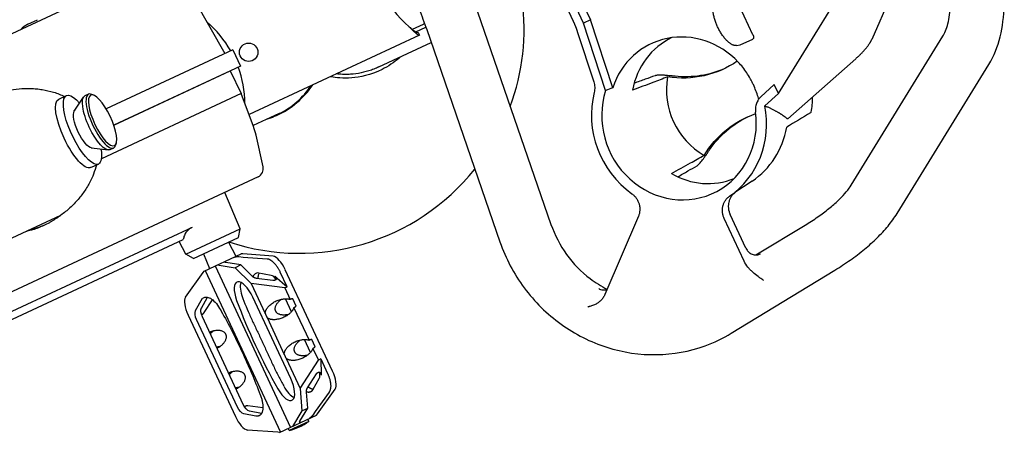
# Model space of a CAD drawing. Units: millimetres. Extents: x -5883 to 5865, y -7514 to 7530.
# Drawn here: x -4498 to -3950, y -1579 to -1338 of the extents above; entities that cross this region are included whole.
import ezdxf

# ---------------------------------------------------------------- set-up
doc = ezdxf.new("R2010")
doc.units = ezdxf.units.MM
doc.layers.add('2d', color=230, linetype='Continuous')

msp = doc.modelspace()

# ---------------------------------------------------------------- linework, layer by layer
at = {"layer": '2d'}
for p, q in [((-4234.35, -1221.58), (-4180.19, -1337.72)), ((-4184.11, -1339.51), (-4238.24, -1223.43)), ((-4241.03, -1228.56), (-4189.83, -1338.35)), ((-3998.16, -1290.69), (-4023.67, -1348.57)), ((-4420.04, -1307.15), (-4750.96, -1461.47)), ((-4075.54, -1378.73), (-4030.59, -1305.81)), ((-4089.76, -1346.07), (-4100.21, -1323.66)), ((-4400.28, -1327.03), (-4383.67, -1356.39)), ((-4242.96, -1333.31), (-4202.17, -1451.4)), ((-4493.15, -1340.12), (-4487.75, -1337.6)), ((-4273.23, -1340.2), (-4279.31, -1343.03)), ((-4277.43, -1344.36), (-4271.79, -1341.73)), ((-4180.19, -1337.72), (-4184.11, -1339.51)), ((-4171.78, -1376.99), (-4184.11, -1339.51)), ((-4167.79, -1375.42), (-4180.19, -1337.72)), ((-4275.32, -1346.14), (-4370.13, -1390.35)), ((-4271.31, -1343.1), (-4230.53, -1461.19)), ((-4187.52, -1344.2), (-4178.34, -1372.1)), ((-4035.17, -1429.61), (-3984.1, -1346.77)), ((-4297.89, -1363.89), (-4268.81, -1350.33)), ((-4098.86, -1351.99), (-4096.94, -1351.64)), ((-4096.88, -1351.62), (-4089.88, -1348.35)), ((-4379.2, -1354.3), (-4449.65, -1387.15)), ((-4379.2, -1354.3), (-4374.97, -1363.37)), ((-4374.97, -1363.37), (-4445.42, -1396.22)), ((-4032.62, -1359.31), (-4070.31, -1392.79)), ((-4009.63, -1445.36), (-3958.57, -1362.51)), ((-4445.42, -1396.22), (-4380.72, -1366.06)), ((-4380.72, -1366.06), (-4374.58, -1378.64)), ((-4077.93, -1373.59), (-4085.39, -1380.46)), ((-4075.54, -1378.73), (-4077.93, -1373.59)), ((-4476.03, -1381.8), (-4471.71, -1379.79)), ((-4459.48, -1379.05), (-4461.49, -1379.99)), ((-4456.43, -1379.66), (-4457.6, -1379.16)), ((-4374.52, -1378.61), (-4452.32, -1414.89)), ((-4367.63, -1397.06), (-4374.52, -1378.61)), ((-4083.14, -1385.48), (-4075.54, -1378.73)), ((-4467.36, -1388.47), (-4462.24, -1380.66)), ((-4467.15, -1388.14), (-4467.71, -1388.4)), ((-4353.42, -1389.78), (-4367.83, -1396.5)), ((-4070.31, -1392.79), (-4070.56, -1392.76)), ((-4362.33, -1419.36), (-4366.24, -1401.74)), ((-4444.04, -1406.23), (-4444.41, -1407.44)), ((-4457.43, -1408.99), (-4457.99, -1409.25)), ((-4457.82, -1408.94), (-4448.54, -1410.03)), ((-4445.53, -1408.95), (-4447.55, -1409.9)), ((-4458.28, -1419.87), (-4453.97, -1417.86)), ((-4365.1, -1424.97), (-4696.02, -1579.29)), ((-4090.25, -1427.37), (-4099.78, -1433.74)), ((-4375.05, -1453.89), (-4383.65, -1433.63)), ((-4093.71, -1464.72), (-4102.5, -1445.88)), ((-4474.97, -1446.46), (-4568.84, -1490.23)), ((-4153.53, -1446.94), (-4172.22, -1490.46)), ((-4094.71, -1471.84), (-4105.78, -1448.1)), ((-4088.09, -1468.45), (-4059.89, -1451.28)), ((-4401.71, -1453.08), (-4555.47, -1524.78)), ((-4405.38, -1468.03), (-4375.05, -1453.89)), ((-4376.09, -1458.79), (-4375.05, -1453.89)), ((-4537.41, -1520.77), (-4406.72, -1459.83)), ((-4405.38, -1468.03), (-4409.01, -1460.9)), ((-4400.96, -1470.38), (-4376.09, -1458.79)), ((-4381.55, -1461.33), (-4377.56, -1469.18)), ((-4400.96, -1470.38), (-4405.38, -1468.03)), ((-4395.5, -1467.84), (-4392.06, -1475.94)), ((-4395.14, -1477.38), (-4374.47, -1467.74)), ((-4373.52, -1467.89), (-4374.47, -1467.74)), ((-4356.74, -1469.11), (-4373.52, -1467.89)), ((-4085.58, -1467.72), (-4085.63, -1467.75)), ((-4374.69, -1473.98), (-4382.97, -1472.69)), ((-4375.76, -1469.33), (-4373.38, -1469.7)), ((-4373.38, -1469.7), (-4360.08, -1470.66)), ((-4094.47, -1472.34), (-4094.47, -1472.34)), ((-4405.49, -1491.84), (-4395.64, -1478.2)), ((-4395.64, -1478.2), (-4395.14, -1477.38)), ((-4394.53, -1477.09), (-4352.65, -1566.91)), ((-4388.97, -1474.5), (-4347.09, -1564.32)), ((-4387.89, -1474), (-4377.79, -1475.56)), ((-4374.69, -1473.98), (-4377.79, -1475.56)), ((-4377.79, -1475.56), (-4368.91, -1484.38)), ((-4368.27, -1480.35), (-4374.69, -1473.98)), ((-4357.75, -1479.79), (-4365.55, -1478.3)), ((-4348.89, -1486.24), (-4352.77, -1477.91)), ((-4323.64, -1533.09), (-4349.97, -1476.61)), ((-4101.82, -1511.94), (-4044.28, -1476.9)), ((-4368.91, -1484.38), (-4361.14, -1501.04)), ((-4350.31, -1486.73), (-4368.91, -1484.38)), ((-4356.84, -1482.62), (-4365.98, -1481.46)), ((-4355.8, -1480.16), (-4348.89, -1486.24)), ((-4350.31, -1486.73), (-4348.89, -1486.24)), ((-4350.31, -1486.73), (-4347.31, -1493.16)), ((-4399.84, -1499.41), (-4395.97, -1492.49)), ((-4396.66, -1497.93), (-4393.3, -1491.92)), ((-4395.08, -1500.45), (-4390.5, -1493.34)), ((-4346.93, -1537.11), (-4368.01, -1491.91)), ((-4346.56, -1499.99), (-4349.91, -1492.79)), ((-4343.92, -1496.89), (-4345.85, -1492.76)), ((-4345.17, -1497.75), (-4336.75, -1515.82)), ((-4404.09, -1501.85), (-4377.76, -1558.33)), ((-4376.58, -1553.11), (-4399.3, -1504.38)), ((-4373.4, -1551.63), (-4396.12, -1502.89)), ((-4360.1, -1503.28), (-4350.57, -1523.7)), ((-4335.99, -1522.64), (-4339.35, -1515.45)), ((-4333.36, -1519.54), (-4335.28, -1515.42)), ((-4334.61, -1520.41), (-4331.57, -1526.92)), ((-4349.53, -1525.94), (-4341.72, -1542.68)), ((-4341.72, -1542.68), (-4331.57, -1526.92)), ((-4330.28, -1526.15), (-4331.57, -1526.92)), ((-4330.28, -1526.15), (-4326.43, -1534.39)), ((-4330.28, -1526.15), (-4330.06, -1535.36)), ((-4337.6, -1542.32), (-4332.61, -1534.57)), ((-4334.41, -1543.11), (-4331.04, -1537.09)), ((-4341.72, -1542.68), (-4340.69, -1555.03)), ((-4337.48, -1553.67), (-4338.22, -1544.79)), ((-4325.58, -1544.65), (-4333.39, -1555.46)), ((-4332.09, -1556.73), (-4322.24, -1543.1)), ((-4362.43, -1553.47), (-4370.85, -1552.4)), ((-4363.15, -1556.51), (-4369.93, -1555.23)), ((-4340.69, -1555.03), (-4346, -1563.81)), ((-4341.85, -1560.89), (-4337.48, -1553.67)), ((-4340.69, -1555.03), (-4337.48, -1553.67)), ((-4333.39, -1555.46), (-4334.63, -1557.52)), ((-4366.33, -1558), (-4373.12, -1556.71)), ((-4353.26, -1567.19), (-4332.59, -1557.56)), ((-4336.93, -1561.04), (-4347.8, -1566.11)), ((-4336.93, -1561.04), (-4337.49, -1559.84)), ((-4332.59, -1557.56), (-4332.09, -1556.73)), ((-4354.21, -1567.05), (-4370.99, -1565.83)), ((-4347.8, -1566.11), (-4348.36, -1564.91)), ((-4353.26, -1567.19), (-4354.21, -1567.05))]:
    msp.add_line(p, q, dxfattribs=at)
msp.add_circle((-4370.35, -1355.7), 5.14, dxfattribs=at)
for centre, radius, start, end in [((-4242.11, -1295.89), 60, 180.3757, 229.6244), ((-4342.1, -1342.52), 125, 339.7446, 7.278), ((-4486.36, -1353.56), 15.06, 116.8166, 136.3277), ((-4432.44, -1384.64), 60, 29.7802, 49.5705), ((-4274.08, -1338.38), 2, 295, 320.7211), ((-4432.44, -1384.64), 60, 0.4332, 20.2199), ((-4418.21, -1378.01), 37.61, 17.3471, 17.3597), ((-4375.96, -1345.62), 50, 295, 325.6835), ((-4400.41, -1409.32), 35, 12.5, 20.5), ((-4342.1, -1342.52), 125, 251.7245, 321.3121), ((-4367.21, -1420.44), 5, 295, 12.5), ((-4357.47, -1531.18), 36.25, 285.4728, 304.5273)]:
    msp.add_arc(centre, radius, start, end, dxfattribs=at)
for centre, major_axis, ratio, start_param, end_param in [((-4127.52, -1391.42), (-18.88, 40.48), 0.939693, -1.231405, 0.787561), ((-4116.67, -1386.36), (-18.1, 38.82), 0.939693, 0.001643, 0.929393), ((-4099.93, -1378.55), (16.9, -36.25), 0.939693, -2.216278, -0.925314), ((-4369.5, -1355.3), (-36.26, -16.91), 0.951057, 1.570796, 2.166315), ((-4452.5, -1394), (-6.97, 14.95), 0.309017, -0.330927, 1.588023), ((-4130.93, -1393.01), (21.66, -46.45), 0.939693, -2.284059, -1.028713), ((-4130.93, -1393.01), (19.12, -41), 0.939693, -2.349675, 1.248973), ((-4130.93, -1393.01), (21.66, -46.45), 0.939693, 0.156048, 1.306723), ((-4452.5, -1394), (6.97, -14.95), 0.309017, -1.55357, 0.330927), ((-4116.67, -1386.36), (20.64, -44.26), 0.939693, 0.144491, 0.927425), ((-4116.67, -1386.36), (18.1, -38.82), 0.939693, -0.929393, -0.047431), ((-4353.6, -1478.3), (-4.23, 9.06), 0.400098, -1.570796, -0.261799), ((-4372.1, -1493.82), (-4.77, 10.23), 0.400098, -1.570796, 1.376438), ((-4368.78, -1492.27), (4.77, -10.23), 0.400098, -2.723866, -1.765155), ((-4356.46, -1484.4), (-2.11, 4.53), 0.478451, -1.244536, -0.332223), ((-4400.47, -1500.16), (-4.23, 9.06), 0.400098, 0.261799, 1.570796), ((-4314.99, -1495.01), (59.95, -128.57), 0.400098, -1.765155, -1.380743), ((-4311.67, -1493.46), (59.95, -128.57), 0.400098, -1.765155, -1.750131), ((-4346.82, -1495.73), (2.11, -4.53), 0.478451, -2.475063, -2.427416), ((-4346.82, -1495.73), (2.11, -4.53), 0.478451, -0.714176, -0.66653), ((-4336.25, -1518.38), (2.11, -4.53), 0.478451, -2.475063, -2.427416), ((-4336.25, -1518.38), (2.11, -4.53), 0.478451, -0.714176, -0.66653), ((-4333.74, -1533.13), (2.11, -4.53), 0.478451, 0.331269, 1.243866), ((-4327.26, -1534.78), (4.23, -9.06), 0.400098, 0.261799, 1.570796), ((-4351.04, -1539.02), (4.8, -10.28), 0.400098, -1.380743, 1.570796), ((-4311.67, -1493.46), (59.95, -128.57), 0.400098, -1.391462, -1.380743), ((-4347.72, -1537.48), (4.8, -10.28), 0.400098, -1.380743, -0.415609), ((-4374.13, -1556.63), (4.23, -9.06), 0.400098, -1.570796, -0.261799)]:
    msp.add_ellipse(centre, major_axis=major_axis, ratio=ratio, start_param=start_param, end_param=end_param, dxfattribs=at)
at = {"layer": '2d', "extrusion": (0, 0, -1)}
for centre, major_axis, ratio, start_param, end_param in [((-4131.63, -1310.58), (25.41, -54.5), 0.939693, -0.157836, 0.560249), ((-4130.08, -1309.85), (25.41, -54.5), 0.939693, 0.015133, 0.51349), ((-4462.84, -1398.83), (8.87, -19.03), 0.308188, -0.000032, 3.97664), ((-4454.52, -1394.94), (-6.97, 14.95), 0.309017, -1.588023, 0), ((-4451.64, -1393.6), (6.55, -14.05), 0.309017, -4.729615514978159, 1.553569792201428), ((-4467.15, -1400.83), (8.87, -19.03), 0.308188, 0, 3.141561), ((-4467.15, -1400.83), (-8.87, 19.03), 0.308188, -0.000032, 0), ((-4461.99, -1398.42), (-4.86, 10.42), 0.309017, -1.588023, -0.188711), ((-4068.23, -1446.52), (-25.41, 54.5), 0.939693, -0.560249, 0.103568), ((-4066.68, -1445.8), (-25.41, 54.5), 0.939693, -0.51349, -0.015133), ((-4461.99, -1398.42), (4.86, -10.42), 0.309017, 0.188711, 1.55357), ((-4454.52, -1394.94), (6.97, -14.95), 0.309017, 0, 1.55357), ((-4462.84, -1398.83), (8.87, -19.03), 0.308188, -0.835637, -0.000032), ((-4397.14, -1503.37), (-2.11, 4.53), 0.478451, -1.570796, -0.332223), ((-4393.95, -1501.88), (-2.11, 4.53), 0.478451, -1.570796, -0.332223), ((-4374.41, -1552.1), (2.11, -4.53), 0.478451, 0.331269, 1.570796), ((-4371.23, -1550.62), (2.11, -4.53), 0.478451, 0.331269, 1.570796)]:
    msp.add_ellipse(centre, major_axis=major_axis, ratio=ratio, start_param=start_param, end_param=end_param, dxfattribs=at)
at = {"layer": '2d'}
for points, knots in [([(-3958.57, -1362.51), (-3955.66, -1357.8), (-3953.61, -1352.59), (-3950.86, -1341.55), (-3950.17, -1335.72), (-3949.94, -1323.64), (-3950.41, -1317.39), (-3952.41, -1304.68), (-3953.93, -1298.23), (-3957.93, -1285.41), (-3960.4, -1279.04), (-3963.28, -1272.86)], [3.48143, 3.48143, 3.48143, 3.48143, 3.727621, 3.727621, 3.973813, 3.973813, 4.220005, 4.220005, 4.466197, 4.466197, 4.712389, 4.712389, 4.712389, 4.712389]), ([(-3984.1, -1346.77), (-3983.09, -1345.12), (-3982.09, -1342.8), (-3980.6, -1336.84), (-3980.12, -1333.21), (-3979.97, -1325.03), (-3980.29, -1320.49), (-3981.8, -1310.89), (-3982.98, -1305.84), (-3986.16, -1295.66), (-3988.15, -1290.52), (-3990.47, -1285.54)], [3.48143, 3.48143, 3.48143, 3.48143, 3.727621, 3.727621, 3.973813, 3.973813, 4.220005, 4.220005, 4.466197, 4.466197, 4.712389, 4.712389, 4.712389, 4.712389]), ([(-4297.04, -1287.92), (-4294.96, -1291.4), (-4292.94, -1294.93), (-4289.05, -1302.07), (-4287.18, -1305.68), (-4283.59, -1312.99), (-4281.87, -1316.68), (-4278.58, -1324.13), (-4277.01, -1327.89), (-4274.04, -1335.45), (-4272.64, -1339.27), (-4271.31, -1343.1)], [1.4374286, 1.4374286, 1.4374286, 1.4374286, 1.4907757, 1.4907757, 1.5441228, 1.5441228, 1.5974699, 1.5974699, 1.6508169, 1.6508169, 1.704164, 1.704164, 1.704164, 1.704164]), ([(-4280.98, -1341.6), (-4280.45, -1342.16), (-4279.93, -1342.7), (-4279.16, -1343.47), (-4278.91, -1343.72), (-4278.42, -1344.19), (-4278.18, -1344.41), (-4277.72, -1344.82), (-4277.49, -1345.01), (-4277.06, -1345.35), (-4276.86, -1345.5), (-4276.47, -1345.75), (-4276.29, -1345.85), (-4275.95, -1346), (-4275.79, -1346.05), (-4275.64, -1346.08)], [0, 0, 0, 0, 0.002274369, 0.002274369, 0.003411554, 0.003411554, 0.004548738, 0.004548738, 0.005685923, 0.005685923, 0.006823108, 0.006823108, 0.007960292, 0.007960292, 0.009097477, 0.009097477, 0.009097477, 0.009097477]), ([(-4280.98, -1341.6), (-4280.55, -1341.97), (-4280.14, -1342.34), (-4279.52, -1342.86), (-4279.31, -1343.03), (-4278.92, -1343.35), (-4278.72, -1343.5), (-4278.34, -1343.78), (-4278.15, -1343.91), (-4277.79, -1344.15), (-4277.62, -1344.26), (-4277.28, -1344.44), (-4277.12, -1344.52), (-4276.81, -1344.65), (-4276.66, -1344.69), (-4276.52, -1344.72)], [0, 0, 0, 0, 0.001670435, 0.001670435, 0.002505653, 0.002505653, 0.00334087, 0.00334087, 0.004176088, 0.004176088, 0.005011305, 0.005011305, 0.005846523, 0.005846523, 0.006681741, 0.006681741, 0.006681741, 0.006681741]), ([(-4276.52, -1344.72), (-4276.38, -1344.75), (-4276.26, -1344.78), (-4276.09, -1344.81), (-4276.04, -1344.82), (-4276.03, -1344.81)], [0, 0, 0, 0, 0.000879824, 0.000879824, 0.001759649, 0.001759649, 0.001759649, 0.001759649]), ([(-4275.32, -1346.14), (-4275.32, -1346.14), (-4275.35, -1346.13), (-4275.46, -1346.11), (-4275.54, -1346.1), (-4275.64, -1346.08)], [0, 0, 0, 0, 0.000789307, 0.000789307, 0.001578614, 0.001578614, 0.001578614, 0.001578614]), ([(-4285.81, -1358.25), (-4286.06, -1358.49), (-4286.32, -1358.71), (-4289.49, -1361.43), (-4292.75, -1363.57), (-4302.51, -1368.44), (-4308.51, -1369.59), (-4317.84, -1370.35), (-4321.85, -1369.85), (-4324.48, -1369.39), (-4324.65, -1369.36), (-4324.98, -1369.29)], [-85.086019, -85.086019, -85.086019, -85.086019, -83.649886, -83.649886, -67.787821, -67.787821, -38.075503, -38.075503, -5.179185, -5.179185, -2.572126, -2.572126, -2.572126, -2.572126]), ([(-4297.89, -1363.89), (-4298.81, -1364.32), (-4299.74, -1364.71), (-4301.62, -1365.44), (-4302.56, -1365.77), (-4304.46, -1366.35), (-4305.41, -1366.62), (-4308.29, -1367.3), (-4310.23, -1367.63), (-4313.17, -1367.92), (-4314.15, -1367.99), (-4315.63, -1368.03), (-4316.13, -1368.04), (-4317.12, -1368.03), (-4317.62, -1368.02), (-4319.29, -1367.96), (-4320.46, -1367.87), (-4321.61, -1367.72)], [0.15695758, 0.15695758, 0.15695758, 0.15695758, 0.15999258, 0.15999258, 0.16294009, 0.16294009, 0.1658876, 0.1658876, 0.17178261, 0.17178261, 0.17473012, 0.17473012, 0.17620388, 0.17620388, 0.17767763, 0.17767763, 0.18116039, 0.18116039, 0.18116039, 0.18116039]), ([(-4089.57, -1373.72), (-4089.84, -1373.14), (-4090.12, -1372.57), (-4090.7, -1371.44), (-4090.99, -1370.88), (-4091.92, -1369.23), (-4092.57, -1368.16), (-4093.96, -1366.07), (-4094.69, -1365.06), (-4096.24, -1363.09), (-4097.06, -1362.13), (-4097.93, -1361.21)], [0.01464596, 0.01464596, 0.01464596, 0.01464596, 0.01653195, 0.01653195, 0.01841794, 0.01841794, 0.02218992, 0.02218992, 0.02596189, 0.02596189, 0.02973387, 0.02973387, 0.02973387, 0.02973387]), ([(-4133.1, -1369.05), (-4133.37, -1369.02), (-4133.65, -1369), (-4134.2, -1368.94), (-4134.76, -1368.88), (-4135.32, -1368.83), (-4135.89, -1368.77), (-4136.18, -1368.75), (-4137.03, -1368.67), (-4137.59, -1368.62), (-4138.41, -1368.56), (-4138.68, -1368.54), (-4139.21, -1368.51), (-4139.48, -1368.49), (-4140.24, -1368.45), (-4140.73, -1368.43), (-4141.64, -1368.42), (-4142.06, -1368.43), (-4142.83, -1368.47), (-4143.17, -1368.5), (-4143.62, -1368.57), (-4143.76, -1368.6), (-4144.02, -1368.66), (-4144.13, -1368.69), (-4144.23, -1368.73)], [0.01217527, 0.01217527, 0.01217527, 0.01217527, 0.01302639, 0.01302639, 0.01387752, 0.01472865, 0.01472865, 0.01557977, 0.01557977, 0.01728203, 0.01728203, 0.01813315, 0.01813315, 0.01898428, 0.01898428, 0.02068653, 0.02068653, 0.02238878, 0.02238878, 0.02409103, 0.02409103, 0.02494216, 0.02494216, 0.02579329, 0.02579329, 0.02579329, 0.02579329]), ([(-4178.34, -1372.1), (-4178.02, -1373.06), (-4177.84, -1374.05), (-4177.76, -1376.06), (-4177.87, -1377.04), (-4178.11, -1378.01)], [0, 0, 0, 0, 0.003017421, 0.003017421, 0.006034842, 0.006034842, 0.006034842, 0.006034842]), ([(-4086.6, -1381.82), (-4086.71, -1381.4), (-4086.83, -1380.99), (-4087.3, -1379.41), (-4087.69, -1378.26), (-4088.57, -1375.97), (-4089.05, -1374.84), (-4089.57, -1373.72)], [0.006022636, 0.006022636, 0.006022636, 0.006022636, 0.007322981, 0.007322981, 0.010984472, 0.010984472, 0.014645962, 0.014645962, 0.014645962, 0.014645962]), ([(-4510.8, -1378.57), (-4509.76, -1378.23), (-4508.71, -1377.92), (-4506.59, -1377.36), (-4505.53, -1377.12), (-4502.34, -1376.48), (-4500.21, -1376.17), (-4495.93, -1375.81), (-4493.79, -1375.76), (-4490.56, -1375.86), (-4489.48, -1375.93), (-4487.33, -1376.14), (-4486.25, -1376.28), (-4483.05, -1376.79), (-4480.95, -1377.27), (-4477.83, -1378.23), (-4476.79, -1378.59), (-4474.77, -1379.39), (-4473.78, -1379.82), (-4472.8, -1380.3)], [0.04443669, 0.04443669, 0.04443669, 0.04443669, 0.04792293, 0.04792293, 0.05140917, 0.05140917, 0.05838165, 0.05838165, 0.06535412, 0.06535412, 0.06884036, 0.06884036, 0.0723266, 0.0723266, 0.07929907, 0.07929907, 0.08278531, 0.08278531, 0.08616266, 0.08616266, 0.08616266, 0.08616266]), ([(-4086.45, -1381.63), (-4086.59, -1381.81), (-4086.73, -1382), (-4087.06, -1382.52), (-4087.26, -1382.85), (-4087.6, -1383.55), (-4087.74, -1383.91), (-4088, -1384.63), (-4088.1, -1385.01), (-4088.27, -1385.77), (-4088.33, -1386.16), (-4088.45, -1387.34), (-4088.44, -1388.13), (-4088.33, -1388.93)], [0.001657269, 0.001657269, 0.001657269, 0.001657269, 0.002389178, 0.002389178, 0.003583767, 0.003583767, 0.004778356, 0.004778356, 0.005972945, 0.005972945, 0.007167534, 0.007167534, 0.009556712, 0.009556712, 0.009556712, 0.009556712]), ([(-4354.83, -1390.94), (-4355.42, -1391.21), (-4355.66, -1391.31), (-4357.54, -1392.12), (-4359.03, -1392.65), (-4360.55, -1393.11)], [-266.39945, -266.39945, -266.39945, -266.39945, -262.302342, -262.302342, -248.040592, -248.040592, -248.040592, -248.040592]), ([(-4057.51, -1389.01), (-4057.51, -1389.04), (-4057.52, -1389.06), (-4057.57, -1389.2), (-4057.67, -1389.3), (-4057.82, -1389.39)], [0.028644504, 0.028644504, 0.028644504, 0.028644504, 0.029010934, 0.029010934, 0.030713939, 0.030713939, 0.030713939, 0.030713939]), ([(-4120.88, -1418.8), (-4120.69, -1418.69), (-4120.49, -1418.54), (-4120.14, -1418.24), (-4120.02, -1418.13), (-4119.78, -1417.88), (-4119.65, -1417.75), (-4119.26, -1417.33), (-4118.98, -1417.02), (-4118.4, -1416.3), (-4118.1, -1415.92), (-4117.64, -1415.31), (-4117.49, -1415.1), (-4117.17, -1414.67), (-4117.01, -1414.45), (-4116.53, -1413.78), (-4116.21, -1413.32), (-4115.56, -1412.39), (-4115.23, -1411.91), (-4114.59, -1410.98), (-4114.28, -1410.52), (-4113.97, -1410.06)], [0.03093768, 0.03093768, 0.03093768, 0.03093768, 0.03264188, 0.03264188, 0.03349398, 0.03349398, 0.03434608, 0.03434608, 0.03605028, 0.03605028, 0.03775448, 0.03775448, 0.03860658, 0.03860658, 0.03945868, 0.03945868, 0.04116288, 0.04116288, 0.04286708, 0.04286708, 0.04457128, 0.04457128, 0.04457128, 0.04457128]), ([(-4456.71, -1423.56), (-4456.84, -1423.89), (-4456.98, -1424.23), (-4457.33, -1425.06), (-4457.56, -1425.56), (-4458.02, -1426.55), (-4458.26, -1427.05), (-4459, -1428.51), (-4459.53, -1429.45), (-4461.19, -1432.23), (-4462.41, -1433.99), (-4465.05, -1437.37), (-4466.47, -1438.97), (-4468.76, -1441.27), (-4469.55, -1442.02), (-4471.17, -1443.47), (-4471.99, -1444.17), (-4474.53, -1446.19), (-4476.3, -1447.44), (-4478.14, -1448.59)], [0.02802064, 0.02802064, 0.02802064, 0.02802064, 0.02917303, 0.02917303, 0.03092038, 0.03092038, 0.03266773, 0.03266773, 0.03616244, 0.03616244, 0.04315185, 0.04315185, 0.05014126, 0.05014126, 0.05363596, 0.05363596, 0.05713067, 0.05713067, 0.06412008, 0.06412008, 0.06412008, 0.06412008]), ([(-4059.89, -1451.28), (-4057.43, -1449.79), (-4055.1, -1448.26), (-4050.72, -1445.18), (-4048.68, -1443.62), (-4044.94, -1440.55), (-4043.25, -1439.02), (-4040.24, -1436.07), (-4038.94, -1434.64), (-4036.74, -1431.97), (-4035.85, -1430.72), (-4035.17, -1429.61)], [5.0728123, 5.0728123, 5.0728123, 5.0728123, 5.2085174, 5.2085174, 5.3442226, 5.3442226, 5.4799277, 5.4799277, 5.6156328, 5.6156328, 5.7513379, 5.7513379, 5.7513379, 5.7513379]), ([(-4157.14, -1434.4), (-4156.66, -1434.75), (-4156.22, -1435.12), (-4155.6, -1435.75), (-4155.4, -1435.96), (-4155.03, -1436.42), (-4154.84, -1436.65), (-4154.33, -1437.38), (-4154.03, -1437.89), (-4153.65, -1438.69), (-4153.53, -1438.96), (-4153.32, -1439.52), (-4153.23, -1439.8), (-4153.08, -1440.3), (-4153.03, -1440.51), (-4152.98, -1440.73)], [0, 0, 0, 0, 0.001768152, 0.001768152, 0.002652228, 0.002652228, 0.003536305, 0.003536305, 0.005304457, 0.005304457, 0.006188533, 0.006188533, 0.007072609, 0.007072609, 0.007737904, 0.007737904, 0.007737904, 0.007737904]), ([(-4099.54, -1433.57), (-4100, -1433.89), (-4100.42, -1434.25), (-4101.19, -1435.04), (-4101.55, -1435.48), (-4102.17, -1436.42), (-4102.44, -1436.91), (-4102.78, -1437.69), (-4102.88, -1437.95), (-4103.07, -1438.5), (-4103.15, -1438.77), (-4103.35, -1439.62), (-4103.43, -1440.18), (-4103.49, -1441.05), (-4103.49, -1441.34), (-4103.48, -1441.92), (-4103.46, -1442.21), (-4103.37, -1443.09), (-4103.26, -1443.66), (-4102.95, -1444.79), (-4102.75, -1445.35), (-4102.5, -1445.88)], [0, 0, 0, 0, 0.00175577, 0.00175577, 0.00351153, 0.00351153, 0.0052673, 0.0052673, 0.00614518, 0.00614518, 0.00702306, 0.00702306, 0.00877883, 0.00877883, 0.00965671, 0.00965671, 0.01053459, 0.01053459, 0.01229036, 0.01229036, 0.01404612, 0.01404612, 0.01404612, 0.01404612]), ([(-4105.78, -1448.1), (-4106.03, -1447.55), (-4106.24, -1447), (-4106.47, -1446.15), (-4106.54, -1445.86), (-4106.65, -1445.28), (-4106.69, -1444.99), (-4106.78, -1444.1), (-4106.79, -1443.52), (-4106.73, -1442.65), (-4106.7, -1442.36), (-4106.61, -1441.79), (-4106.56, -1441.5), (-4106.35, -1440.66), (-4106.16, -1440.11), (-4105.82, -1439.33), (-4105.69, -1439.08), (-4105.42, -1438.58), (-4105.27, -1438.34), (-4104.79, -1437.63), (-4104.43, -1437.2), (-4103.65, -1436.41), (-4103.21, -1436.04), (-4102.75, -1435.73)], [0, 0, 0, 0, 0.00176815, 0.00176815, 0.00265223, 0.00265223, 0.0035363, 0.0035363, 0.00530446, 0.00530446, 0.00618853, 0.00618853, 0.00707261, 0.00707261, 0.00884076, 0.00884076, 0.00972484, 0.00972484, 0.01060891, 0.01060891, 0.01237707, 0.01237707, 0.01414522, 0.01414522, 0.01414522, 0.01414522]), ([(-4152.98, -1440.73), (-4152.9, -1441.09), (-4152.84, -1441.45), (-4152.76, -1442.1), (-4152.74, -1442.4), (-4152.73, -1442.99), (-4152.73, -1443.28), (-4152.78, -1444.16), (-4152.86, -1444.73), (-4153.12, -1445.85), (-4153.3, -1446.41), (-4153.53, -1446.94)], [0.007737904, 0.007737904, 0.007737904, 0.007737904, 0.008840761, 0.008840761, 0.009724838, 0.009724838, 0.010608914, 0.010608914, 0.012377066, 0.012377066, 0.014145218, 0.014145218, 0.014145218, 0.014145218]), ([(-4044.28, -1476.9), (-4041.29, -1475.08), (-4038.4, -1473.19), (-4032.87, -1469.3), (-4030.24, -1467.3), (-4025.25, -1463.2), (-4022.9, -1461.09), (-4018.53, -1456.79), (-4016.5, -1454.59), (-4012.79, -1450.07), (-4011.11, -1447.76), (-4009.63, -1445.36)], [5.0728123, 5.0728123, 5.0728123, 5.0728123, 5.2085174, 5.2085174, 5.3442226, 5.3442226, 5.4799277, 5.4799277, 5.6156328, 5.6156328, 5.7513379, 5.7513379, 5.7513379, 5.7513379]), ([(-4490.36, -1454.29), (-4488.2, -1453.6), (-4486.1, -1452.77), (-4483.05, -1451.34), (-4482.05, -1450.83), (-4480.56, -1450.03), (-4480.07, -1449.75), (-4479.1, -1449.18), (-4478.62, -1448.89), (-4478.14, -1448.59)], [0.43378022, 0.43378022, 0.43378022, 0.43378022, 0.44095885, 0.44095885, 0.44454817, 0.44454817, 0.44634283, 0.44634283, 0.44813749, 0.44813749, 0.44813749, 0.44813749]), ([(-4202.17, -1451.4), (-4200.12, -1457.34), (-4197.16, -1463.02), (-4189.76, -1473.26), (-4185.32, -1477.81), (-4177.39, -1483.85), (-4174.23, -1485.83), (-4170.95, -1487.5)], [1.4449917, 1.4449917, 1.4449917, 1.4449917, 1.7566013, 1.7566013, 2.0674854, 2.0674854, 2.2541901, 2.2541901, 2.2541901, 2.2541901]), ([(-4401.71, -1453.08), (-4402.14, -1453.28), (-4402.55, -1453.51), (-4403.31, -1454.01), (-4403.66, -1454.28), (-4404.64, -1455.15), (-4405.17, -1455.82), (-4406.01, -1457.24), (-4406.31, -1458), (-4406.6, -1459.12), (-4406.67, -1459.48), (-4406.72, -1459.83)], [33.552951, 33.552951, 33.552951, 33.552951, 35.111222, 35.111222, 36.669493, 36.669493, 39.786035, 39.786035, 42.902577, 42.902577, 44.320878, 44.320878, 44.320878, 44.320878]), ([(-4230.53, -1461.19), (-4227.38, -1470.3), (-4222.82, -1478.94), (-4211.3, -1494.45), (-4204.35, -1501.31), (-4188.76, -1512.53), (-4180.13, -1516.89), (-4162.11, -1522.63), (-4152.72, -1524.03), (-4134.19, -1523.73), (-4125.03, -1522.07), (-4111.33, -1517.1), (-4106.43, -1514.75), (-4101.82, -1511.94)], [1.444992, 1.444992, 1.444992, 1.444992, 1.769994, 1.769994, 2.095484, 2.095484, 2.419629, 2.419629, 2.740778, 2.740778, 3.058108, 3.058108, 3.245683, 3.245683, 3.245683, 3.245683]), ([(-4093.71, -1464.72), (-4093.53, -1465.11), (-4093.32, -1465.47), (-4092.96, -1465.98), (-4092.83, -1466.14), (-4092.55, -1466.46), (-4092.41, -1466.61), (-4091.96, -1467.04), (-4091.63, -1467.3), (-4090.94, -1467.74), (-4090.57, -1467.93), (-4089.81, -1468.22), (-4089.42, -1468.33), (-4088.82, -1468.42), (-4088.62, -1468.44), (-4088.22, -1468.46), (-4088.02, -1468.45), (-4087.63, -1468.43), (-4087.43, -1468.4), (-4087.04, -1468.32), (-4086.85, -1468.28), (-4086.28, -1468.09), (-4085.92, -1467.93), (-4085.58, -1467.72)], [0, 0, 0, 0, 0.00125376, 0.00125376, 0.00188064, 0.00188064, 0.00250752, 0.00250752, 0.00376129, 0.00376129, 0.00501505, 0.00501505, 0.00626881, 0.00626881, 0.00689569, 0.00689569, 0.00752257, 0.00752257, 0.00814946, 0.00814946, 0.00877634, 0.00877634, 0.0100301, 0.0100301, 0.0100301, 0.0100301]), ([(-4083.74, -1482.7), (-4084.01, -1482.52), (-4084.27, -1482.34), (-4084.8, -1481.97), (-4085.07, -1481.79), (-4085.86, -1481.23), (-4086.38, -1480.85), (-4087.93, -1479.69), (-4088.94, -1478.89), (-4090.38, -1477.58), (-4090.85, -1477.13), (-4091.76, -1476.18), (-4092.2, -1475.69), (-4093.43, -1474.15), (-4094.15, -1473.05), (-4094.71, -1471.84)], [-0.00002468, -0.00002468, -0.00002468, -0.00002468, 0.00095644, 0.00095644, 0.00193756, 0.00193756, 0.00389981, 0.00389981, 0.0078243, 0.0078243, 0.00978654, 0.00978654, 0.01174879, 0.01174879, 0.01567328, 0.01567328, 0.01567328, 0.01567328]), ([(-4365.55, -1478.3), (-4365.82, -1478.43), (-4366.09, -1478.56), (-4366.94, -1478.95), (-4367.41, -1479.43), (-4367.84, -1480.25), (-4367.91, -1480.43), (-4367.98, -1480.61)], [1.879291, 1.879291, 1.879291, 1.879291, 3.758582, 3.758582, 7.726256, 7.726256, 8.689427, 8.689427, 8.689427, 8.689427]), ([(-4364.51, -1478.5), (-4364.77, -1478.96), (-4364.96, -1479.51), (-4365.16, -1480.58), (-4365.21, -1481.06), (-4365.23, -1481.56)], [7.0085, 7.0085, 7.0085, 7.0085, 9.850606, 9.850606, 11.809691, 11.809691, 11.809691, 11.809691]), ([(-4175.6, -1487.1), (-4175.26, -1487.31), (-4174.89, -1487.48), (-4174.14, -1487.74), (-4173.75, -1487.83), (-4172.97, -1487.92), (-4172.59, -1487.92), (-4172, -1487.86), (-4171.81, -1487.83), (-4171.43, -1487.75), (-4171.22, -1487.69), (-4171.02, -1487.62), (-4170.99, -1487.61)], [0, 0, 0, 0, 0.001226404, 0.001226404, 0.002452808, 0.002452808, 0.003679213, 0.003679213, 0.004292415, 0.004292415, 0.004905617, 0.004984043, 0.004984043, 0.004984043, 0.004984043]), ([(-4395.97, -1492.49), (-4395.92, -1492.46), (-4395.86, -1492.44), (-4395.06, -1492.06), (-4395.03, -1492.04), (-4394.59, -1491.91), (-4394.33, -1491.86), (-4393.34, -1491.84), (-4392.52, -1492.07), (-4390.78, -1493.04), (-4389.87, -1493.79), (-4388.1, -1495.71), (-4387.26, -1496.86), (-4386.52, -1498.13)], [0, 0, 0, 0, 0.092383, 0.092383, 1.410401, 1.410401, 2.970554, 2.970554, 7.264866, 7.264866, 11.745709, 11.745709, 16.23245, 16.23245, 16.23245, 16.23245]), ([(-4372.98, -1494.13), (-4372.23, -1496.09), (-4371.43, -1498.02), (-4369.74, -1501.88), (-4368.87, -1503.8), (-4367.09, -1507.63), (-4366.18, -1509.53), (-4364.37, -1513.36), (-4363.47, -1515.28), (-4362.57, -1517.2)], [0, 0, 0, 0, 0.00636765, 0.00636765, 0.0127353, 0.0127353, 0.01910294, 0.01910294, 0.02547059, 0.02547059, 0.02547059, 0.02547059]), ([(-4172.22, -1490.46), (-4172.48, -1491.08), (-4172.8, -1491.65), (-4173.34, -1492.45), (-4173.53, -1492.71), (-4173.94, -1493.22), (-4174.16, -1493.46), (-4174.83, -1494.16), (-4175.31, -1494.59), (-4176.34, -1495.34), (-4176.89, -1495.67), (-4177.48, -1495.93)], [0, 0, 0, 0, 0.00203675, 0.00203675, 0.003055125, 0.003055125, 0.0040735, 0.0040735, 0.00611025, 0.00611025, 0.008147, 0.008147, 0.008147, 0.008147]), ([(-4385.65, -1499.62), (-4383.55, -1503.37), (-4381.53, -1507.15), (-4377.63, -1514.77), (-4373.88, -1522.47), (-4370.4, -1530.29), (-4367.06, -1538.18), (-4365.47, -1542.16), (-4363.94, -1546.17)], [0, 0, 0, 0, 0.01284076, 0.01284076, 0.02568153, 0.03852229, 0.03852229, 0.05136306, 0.05136306, 0.05136306, 0.05136306]), ([(-4177.48, -1495.93), (-4178.15, -1496.22), (-4178.83, -1496.48), (-4179.89, -1496.83), (-4180.25, -1496.95), (-4180.79, -1497.11), (-4180.97, -1497.17), (-4181.34, -1497.28), (-4181.52, -1497.33), (-4181.7, -1497.38)], [0, 0, 0, 0, 0.002279523, 0.002279523, 0.003419285, 0.003419285, 0.003989166, 0.003989166, 0.004559047, 0.004559047, 0.004559047, 0.004559047]), ([(-4390.26, -1510.77), (-4390.45, -1510.82), (-4390.63, -1510.87), (-4390.99, -1511), (-4391.16, -1511.07), (-4391.48, -1511.22), (-4391.62, -1511.29), (-4391.86, -1511.43), (-4391.96, -1511.5), (-4392.05, -1511.58), (-4392.05, -1511.59), (-4392.06, -1511.6)], [0, 0, 0, 0, 0.00057504, 0.00057504, 0.001150081, 0.001150081, 0.001725121, 0.001725121, 0.002300161, 0.002300161, 0.002369239, 0.002369239, 0.002369239, 0.002369239]), ([(-4362.57, -1517.2), (-4361.68, -1519.12), (-4360.79, -1521.05), (-4359.02, -1524.9), (-4358.13, -1526.82), (-4356.35, -1530.64), (-4355.45, -1532.54), (-4353.58, -1536.3), (-4352.61, -1538.16), (-4351.59, -1539.99)], [0.02547059, 0.02547059, 0.02547059, 0.02547059, 0.03183808, 0.03183808, 0.03820558, 0.03820558, 0.04457307, 0.04457307, 0.05094056, 0.05094056, 0.05094056, 0.05094056]), ([(-4388.06, -1520.19), (-4388.05, -1520.18), (-4388.03, -1520.18), (-4387.92, -1520.17), (-4387.8, -1520.14), (-4387.54, -1520.04), (-4387.39, -1519.98), (-4387.08, -1519.83), (-4386.92, -1519.75), (-4386.59, -1519.56), (-4386.42, -1519.45), (-4386.27, -1519.34)], [0.002231286, 0.002231286, 0.002231286, 0.002231286, 0.002297231, 0.002297231, 0.002871539, 0.002871539, 0.003445847, 0.003445847, 0.004020155, 0.004020155, 0.004594463, 0.004594463, 0.004594463, 0.004594463]), ([(-4379.7, -1533.43), (-4379.88, -1533.48), (-4380.07, -1533.53), (-4380.43, -1533.66), (-4380.6, -1533.73), (-4380.91, -1533.87), (-4381.05, -1533.95), (-4381.3, -1534.09), (-4381.4, -1534.16), (-4381.48, -1534.24), (-4381.49, -1534.25), (-4381.5, -1534.25)], [0, 0, 0, 0, 0.00057504, 0.00057504, 0.001150081, 0.001150081, 0.001725121, 0.001725121, 0.002300161, 0.002300161, 0.002369239, 0.002369239, 0.002369239, 0.002369239]), ([(-4377.49, -1542.84), (-4377.48, -1542.84), (-4377.47, -1542.84), (-4377.36, -1542.83), (-4377.24, -1542.8), (-4376.97, -1542.7), (-4376.83, -1542.64), (-4376.51, -1542.49), (-4376.35, -1542.41), (-4376.02, -1542.21), (-4375.86, -1542.11), (-4375.7, -1541.99)], [0.002231286, 0.002231286, 0.002231286, 0.002231286, 0.002297231, 0.002297231, 0.002871539, 0.002871539, 0.003445847, 0.003445847, 0.004020155, 0.004020155, 0.004594463, 0.004594463, 0.004594463, 0.004594463])]:
    msp.add_open_spline(points, degree=3, knots=knots, dxfattribs=at)
for points, weights in [([(-4109.43, -1341.6), (-4112.58, -1334.81), (-4113.05, -1328.89), (-4110.59, -1326.83)], [1, 0.830558344582, 0.830558344582, 1]), ([(-4189.83, -1338.35), (-4188.94, -1340.25), (-4188.17, -1342.2), (-4187.52, -1344.2)], [1, 0.998678369526, 0.998678369526, 1]), ([(-4098.86, -1351.99), (-4102.01, -1352.55), (-4106.25, -1348.38), (-4109.43, -1341.6)], [1, 0.830558344562, 0.830558344562, 1]), ([(-4089.76, -1346.07), (-4089.26, -1347.14), (-4089.31, -1348.09), (-4089.88, -1348.35)], [1, 0.804737854124, 0.804737854124, 1]), ([(-4096.94, -1351.64), (-4096.92, -1351.63), (-4096.9, -1351.63), (-4096.88, -1351.62)], [1, 0.999986537126, 0.999986537126, 1]), ([(-4032.62, -1359.31), (-4028.13, -1355.32), (-4024.98, -1351.53), (-4023.67, -1348.57)], [1, 0.945851293325, 0.945851293325, 1]), ([(-4083.14, -1385.48), (-4077.79, -1387.71), (-4073.58, -1390.15), (-4070.56, -1392.76)], [1, 0.995444902123, 0.995444902123, 1]), ([(-4382.97, -1472.69), (-4383.6, -1472.6), (-4383.7, -1472.29), (-4383.26, -1471.84)], [1, 0.936713569447, 0.936713569447, 1]), ([(-4378.65, -1469.69), (-4377.41, -1469.36), (-4376.38, -1469.23), (-4375.76, -1469.33)], [1, 0.936713569447, 0.936713569447, 1]), ([(-4352.77, -1477.91), (-4354.76, -1473.65), (-4357.58, -1470.85), (-4360.08, -1470.66)], [1, 0.862235560194, 0.862235560194, 1]), ([(-4365.98, -1481.46), (-4366.83, -1481.35), (-4367.67, -1480.95), (-4368.27, -1480.35)], [1, 0.910683602523, 0.910683602523, 1]), ([(-4355.75, -1482.54), (-4356.06, -1482.64), (-4356.43, -1482.67), (-4356.84, -1482.62)], [1, 0.977283884193, 0.977283884193, 1]), ([(-4355.8, -1480.16), (-4354.68, -1481.15), (-4354.66, -1482.16), (-4355.75, -1482.54)], [1, 0.783726805077, 0.783726805077, 1]), ([(-4361.14, -1501.04), (-4361.25, -1495.48), (-4353.4, -1491.01), (-4347.31, -1493.16)], [1, 0.587117318156, 0.587117318156, 1]), ([(-4348.26, -1501.56), (-4357.13, -1503.56), (-4359.44, -1498.59), (-4352.21, -1493.08)], [0.980697703772, 0.557990333393, 0.557990333393, 0.980697703772]), ([(-4345.85, -1492.76), (-4346.31, -1492.88), (-4346.8, -1493.02), (-4347.31, -1493.16)], [1, 0.999707866574, 0.999707866574, 1]), ([(-4396.68, -1501.39), (-4396.11, -1501.54), (-4395.52, -1501.14), (-4395.08, -1500.45)], [0.730998793328, 0.734774562626, 0.824441631516, 1]), ([(-4386.52, -1498.13), (-4386.23, -1498.63), (-4385.94, -1499.12), (-4385.65, -1499.62)], [1, 0.999987358015, 0.999987358015, 1]), ([(-4345.17, -1497.75), (-4347.43, -1503.8), (-4355.91, -1506.94), (-4360.1, -1503.28)], [1, 0.587117318156, 0.587117318156, 1]), ([(-4345.17, -1497.75), (-4344.73, -1497.45), (-4344.31, -1497.16), (-4343.92, -1496.89)], [1, 0.999707866574, 0.999707866574, 1]), ([(-4361.14, -1501.04), (-4360.87, -1501.82), (-4360.52, -1502.58), (-4360.1, -1503.28)], [1, 0.979306673703, 0.979306673703, 1]), ([(-4390.04, -1510.72), (-4390.69, -1511.22), (-4391.26, -1511.75), (-4391.74, -1512.29)], [0.735721462948, 0.754967693597, 0.780335382545, 0.811824529794]), ([(-4386.27, -1519.34), (-4378.59, -1513.69), (-4381, -1508.52), (-4390.26, -1510.77)], [1, 0.551556234651, 0.551556234651, 1]), ([(-4350.57, -1523.7), (-4350.69, -1518.14), (-4342.84, -1513.66), (-4336.75, -1515.82)], [1, 0.587117318156, 0.587117318156, 1]), ([(-4337.69, -1524.22), (-4346.56, -1526.22), (-4348.88, -1521.25), (-4341.65, -1515.74)], [0.980697703772, 0.557990333393, 0.557990333393, 0.980697703772]), ([(-4335.28, -1515.42), (-4335.74, -1515.54), (-4336.23, -1515.67), (-4336.75, -1515.82)], [1, 0.999707866574, 0.999707866574, 1]), ([(-4388.38, -1519.49), (-4387.66, -1519.47), (-4386.89, -1519.38), (-4386.08, -1519.2)], [0.811824529794, 0.780335382545, 0.754967693597, 0.735721462948]), ([(-4334.61, -1520.41), (-4336.87, -1526.46), (-4345.34, -1529.6), (-4349.53, -1525.94)], [1, 0.587117318156, 0.587117318156, 1]), ([(-4334.61, -1520.41), (-4334.16, -1520.11), (-4333.75, -1519.82), (-4333.36, -1519.54)], [1, 0.999707866574, 0.999707866574, 1]), ([(-4350.57, -1523.7), (-4350.31, -1524.47), (-4349.95, -1525.24), (-4349.53, -1525.94)], [1, 0.979306673703, 0.979306673703, 1]), ([(-4379.47, -1533.38), (-4380.13, -1533.88), (-4380.7, -1534.41), (-4381.17, -1534.95)], [0.735721462948, 0.754967693597, 0.780335382545, 0.811824529794]), ([(-4375.7, -1541.99), (-4368.02, -1536.35), (-4370.43, -1531.17), (-4379.7, -1533.43)], [1, 0.551556234651, 0.551556234651, 1]), ([(-4332.61, -1534.57), (-4332.39, -1534.23), (-4332.13, -1533.96), (-4331.85, -1533.79)], [1, 0.977283884193, 0.977283884193, 1]), ([(-4331.85, -1533.79), (-4330.86, -1533.2), (-4330.1, -1533.86), (-4330.06, -1535.36)], [1, 0.783726805077, 0.783726805077, 1]), ([(-4326.43, -1534.39), (-4324.44, -1538.66), (-4324.11, -1542.63), (-4325.58, -1544.65)], [1, 0.862235560194, 0.862235560194, 1]), ([(-4377.82, -1542.15), (-4377.09, -1542.13), (-4376.32, -1542.04), (-4375.52, -1541.86)], [0.811824529794, 0.780335382545, 0.754967693597, 0.735721462948]), ([(-4338.22, -1544.79), (-4338.3, -1543.94), (-4338.07, -1543.04), (-4337.6, -1542.32)], [1, 0.910683602523, 0.910683602523, 1]), ([(-4338.24, -1544.42), (-4336.55, -1545), (-4335.22, -1544.54), (-4334.41, -1543.11)], [0.989360101353, 0.945374522366, 0.948921155248, 1]), ([(-4337.21, -1541.71), (-4336.24, -1542.47), (-4335.29, -1542.94), (-4334.41, -1543.11)], [0.838783469391, 0.825399021463, 0.824417270293, 0.835838215882]), ([(-4363.56, -1547.23), (-4361.09, -1554.1), (-4362.29, -1558.76), (-4366.33, -1558)], [1, 0.770600715, 0.770600715, 1]), ([(-4363.94, -1546.17), (-4363.81, -1546.52), (-4363.69, -1546.87), (-4363.56, -1547.23)], [1, 0.999994650616, 0.999994650616, 1]), ([(-4370.85, -1552.4), (-4371.67, -1552.3), (-4372.35, -1552.49), (-4372.6, -1553.03)], [1, 0.824507217571, 0.73484157124, 0.731003061008]), ([(-4341.38, -1561.65), (-4342.01, -1561.7), (-4342.18, -1561.43), (-4341.85, -1560.89)], [1, 0.936713569447, 0.936713569447, 1]), ([(-4334.63, -1557.52), (-4334.96, -1558.06), (-4335.72, -1558.77), (-4336.77, -1559.51)], [1, 0.936713569447, 0.936713569447, 1])]:
    msp.add_rational_spline(points, weights, degree=3, dxfattribs=at)
for points in [[(-4276.03, -1344.81), (-4276.03, -1344.81), (-4276.03, -1344.81), (-4276.03, -1344.81)], [(-4276.03, -1344.81), (-4275.79, -1345.25), (-4275.55, -1345.69), (-4275.32, -1346.14)], [(-4275.32, -1346.14), (-4275.32, -1346.14), (-4275.32, -1346.14), (-4275.32, -1346.14)], [(-4144.23, -1368.73), (-4146.07, -1369.4), (-4147.9, -1370.08), (-4149.73, -1370.75)], [(-4137.31, -1369.43), (-4140.01, -1370.46), (-4142.7, -1371.48), (-4145.4, -1372.5)], [(-4145.4, -1372.5), (-4149.18, -1373.93), (-4152.95, -1375.35), (-4156.73, -1376.76)], [(-4149.73, -1370.75), (-4151.78, -1371.49), (-4153.83, -1372.24), (-4155.88, -1372.98)], [(-4167.79, -1375.42), (-4169.12, -1375.94), (-4170.45, -1376.47), (-4171.78, -1376.99)], [(-4085.39, -1380.46), (-4085.78, -1380.82), (-4086.13, -1381.21), (-4086.45, -1381.63)], [(-4056.8, -1380.79), (-4056.79, -1383.55), (-4057.03, -1386.3), (-4057.51, -1389.01)], [(-4057.82, -1389.39), (-4062.21, -1392.04), (-4066.61, -1394.71), (-4071.01, -1397.39)], [(-4124.52, -1417.27), (-4122.01, -1415.86), (-4119.49, -1414.45), (-4116.97, -1413.05)], [(-4455.04, -1418.36), (-4455.49, -1420.14), (-4456.05, -1421.87), (-4456.71, -1423.56)], [(-4135.07, -1423.21), (-4131.56, -1421.23), (-4128.04, -1419.25), (-4124.52, -1417.27)], [(-4125.96, -1421.72), (-4124.27, -1420.75), (-4122.58, -1419.77), (-4120.88, -1418.8)], [(-4131.63, -1424.99), (-4129.74, -1423.9), (-4127.85, -1422.81), (-4125.96, -1421.72)], [(-4491.07, -1454.28), (-4488.41, -1453.54), (-4485.86, -1452.6), (-4483.41, -1451.5)], [(-4490.36, -1454.29), (-4491.54, -1454.67), (-4492.73, -1455.01), (-4493.94, -1455.31)], [(-4491.07, -1454.28), (-4491.57, -1454.41), (-4492.07, -1454.55), (-4492.57, -1454.67)], [(-4349.82, -1492.79), (-4349.83, -1492.84), (-4349.83, -1492.9), (-4349.83, -1492.96)], [(-4346.64, -1499.81), (-4346.59, -1499.85), (-4346.54, -1499.88), (-4346.5, -1499.92)], [(-4339.26, -1515.45), (-4339.26, -1515.5), (-4339.26, -1515.56), (-4339.27, -1515.62)], [(-4336.07, -1522.47), (-4336.02, -1522.51), (-4335.98, -1522.54), (-4335.93, -1522.58)]]:
    msp.add_open_spline(points, degree=3, dxfattribs=at)

doc.saveas('drawing.dxf')
